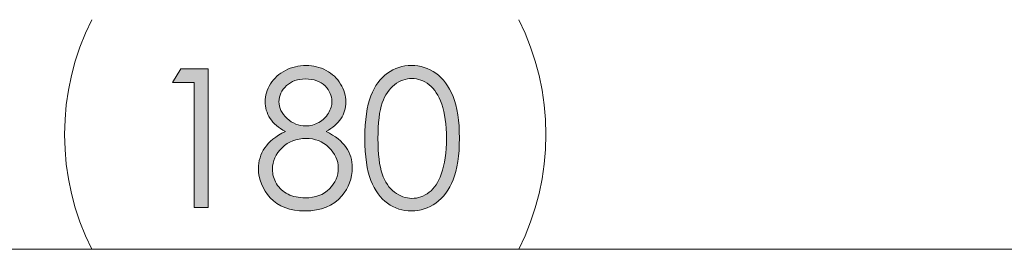
# Model space of a CAD drawing. Units: millimetres. Extents: x 3 to 418, y 3 to 294.
# Drawn here: x 235 to 258, y 254 to 260 of the extents above; entities that cross this region are included whole.
import ezdxf

# ---------------------------------------------------------------- set-up
doc = ezdxf.new("R2010")
doc.units = ezdxf.units.MM
doc.header["$MEASUREMENT"] = 0
doc.layers.add('Ebene 1', color=7, linetype='Continuous', lineweight=0)

msp = doc.modelspace()

# ---------------------------------------------------------------- hatches: boundary and pattern name
at = {"layer": 'Ebene 1', "true_color": 0x808080, "transparency": 33554687}
h = msp.add_hatch(color=8, dxfattribs=at)
h.dxf.hatch_style = 2
edge = h.paths.add_edge_path()
edge.add_spline(control_points=[(243.249, 257.11), (243.249, 256.731), (243.283, 256.445), (243.351, 256.251), (243.418, 256.058), (243.518, 255.911), (243.65, 255.81), (243.782, 255.71), (243.922, 255.66), (244.07, 255.66), (244.219, 255.66), (244.358, 255.709), (244.487, 255.807), (244.616, 255.905), (244.714, 256.052), (244.781, 256.248), (244.864, 256.487), (244.906, 256.774), (244.906, 257.11), (244.906, 257.448), (244.869, 257.724), (244.794, 257.939), (244.72, 258.154), (244.617, 258.311), (244.486, 258.411), (244.354, 258.511), (244.216, 258.56), (244.07, 258.56), (243.921, 258.56), (243.781, 258.511), (243.65, 258.411), (243.52, 258.311), (243.42, 258.165), (243.352, 257.971), (243.283, 257.777), (243.249, 257.49), (243.249, 257.11)], knot_values=[0, 0, 0, 0, 1, 1, 1, 2, 2, 2, 3, 3, 3, 4, 4, 4, 5, 5, 5, 6, 6, 6, 7, 7, 7, 8, 8, 8, 9, 9, 9, 10, 10, 10, 11, 11, 11, 12, 12, 12, 12], degree=3, periodic=0)
edge = h.paths.add_edge_path()
edge.add_spline(control_points=[(242.932, 257.116), (242.932, 257.558), (242.98, 257.9), (243.075, 258.141), (243.17, 258.383), (243.304, 258.566), (243.477, 258.69), (243.65, 258.815), (243.844, 258.877), (244.058, 258.877), (244.276, 258.877), (244.472, 258.814), (244.649, 258.689), (244.825, 258.564), (244.964, 258.376), (245.067, 258.125), (245.169, 257.875), (245.221, 257.538), (245.221, 257.116), (245.221, 256.695), (245.17, 256.36), (245.069, 256.111), (244.968, 255.862), (244.829, 255.674), (244.651, 255.547), (244.473, 255.42), (244.276, 255.357), (244.058, 255.357), (243.844, 255.357), (243.651, 255.418), (243.479, 255.541), (243.308, 255.664), (243.173, 255.848), (243.077, 256.091), (242.98, 256.335), (242.932, 256.677), (242.932, 257.116)], knot_values=[0, 0, 0, 0, 1, 1, 1, 2, 2, 2, 3, 3, 3, 4, 4, 4, 5, 5, 5, 6, 6, 6, 7, 7, 7, 8, 8, 8, 9, 9, 9, 10, 10, 10, 11, 11, 11, 12, 12, 12, 12], degree=3, periodic=0)
edge = h.paths.add_edge_path()
edge.add_spline(control_points=[(241.492, 258.551), (241.307, 258.551), (241.155, 258.497), (241.034, 258.388), (240.913, 258.28), (240.852, 258.15), (240.852, 258), (240.852, 257.851), (240.917, 257.716), (241.047, 257.595), (241.178, 257.475), (241.329, 257.414), (241.503, 257.414), (241.614, 257.414), (241.719, 257.442), (241.818, 257.496), (241.917, 257.551), (241.994, 257.626), (242.05, 257.721), (242.105, 257.816), (242.133, 257.911), (242.133, 258.007), (242.133, 258.142), (242.078, 258.266), (241.969, 258.38), (241.859, 258.494), (241.7, 258.551), (241.492, 258.551)], knot_values=[0, 0, 0, 0, 1, 1, 1, 2, 2, 2, 3, 3, 3, 4, 4, 4, 5, 5, 5, 6, 6, 6, 7, 7, 7, 8, 8, 8, 9, 9, 9, 9], degree=3, periodic=0)
edge = h.paths.add_edge_path()
edge.add_spline(control_points=[(241.507, 257.111), (241.277, 257.111), (241.083, 257.036), (240.927, 256.887), (240.771, 256.737), (240.693, 256.563), (240.693, 256.364), (240.693, 256.241), (240.726, 256.125), (240.793, 256.015), (240.86, 255.906), (240.953, 255.821), (241.073, 255.762), (241.193, 255.703), (241.331, 255.673), (241.489, 255.673), (241.734, 255.673), (241.928, 255.745), (242.072, 255.89), (242.216, 256.034), (242.288, 256.203), (242.288, 256.396), (242.288, 256.583), (242.212, 256.748), (242.059, 256.894), (241.907, 257.039), (241.723, 257.111), (241.507, 257.111)], knot_values=[0, 0, 0, 0, 1, 1, 1, 2, 2, 2, 3, 3, 3, 4, 4, 4, 5, 5, 5, 6, 6, 6, 7, 7, 7, 8, 8, 8, 9, 9, 9, 9], degree=3, periodic=0)
edge = h.paths.add_edge_path()
edge.add_spline(control_points=[(241.992, 257.28), (242.218, 257.167), (242.38, 257.039), (242.478, 256.895), (242.576, 256.75), (242.625, 256.586), (242.625, 256.403), (242.625, 256.144), (242.541, 255.916), (242.372, 255.719), (242.166, 255.477), (241.87, 255.357), (241.486, 255.357), (241.115, 255.357), (240.834, 255.463), (240.642, 255.674), (240.451, 255.886), (240.355, 256.12), (240.355, 256.375), (240.355, 256.562), (240.405, 256.73), (240.506, 256.88), (240.606, 257.03), (240.773, 257.163), (241.007, 257.28), (240.843, 257.365), (240.72, 257.47), (240.638, 257.597), (240.556, 257.723), (240.515, 257.858), (240.515, 258.002), (240.515, 258.148), (240.558, 258.29), (240.646, 258.429), (240.733, 258.568), (240.854, 258.678), (241.008, 258.757), (241.163, 258.837), (241.329, 258.877), (241.509, 258.877), (241.683, 258.877), (241.845, 258.837), (241.994, 258.756), (242.143, 258.676), (242.26, 258.566), (242.344, 258.428), (242.428, 258.29), (242.47, 258.145), (242.47, 257.993), (242.47, 257.841), (242.431, 257.706), (242.351, 257.587), (242.271, 257.469), (242.151, 257.366), (241.992, 257.28)], knot_values=[0, 0, 0, 0, 1, 1, 1, 2, 2, 2, 3, 3, 3, 4, 4, 4, 5, 5, 5, 6, 6, 6, 7, 7, 7, 8, 8, 8, 9, 9, 9, 10, 10, 10, 11, 11, 11, 12, 12, 12, 13, 13, 13, 14, 14, 14, 15, 15, 15, 16, 16, 16, 17, 17, 17, 18, 18, 18, 18], degree=3, periodic=0)
edge = h.paths.add_edge_path()
edge.add_spline(control_points=[(238.476, 258.793), (238.476, 258.793), (239.134, 258.793), (239.134, 258.793), (239.134, 258.793), (239.134, 255.441), (239.134, 255.441), (239.134, 255.441), (238.802, 255.441), (238.802, 255.441), (238.802, 255.441), (238.802, 258.465), (238.802, 258.465), (238.802, 258.465), (238.275, 258.465), (238.275, 258.465), (238.275, 258.465), (238.476, 258.793), (238.476, 258.793)], knot_values=[0, 0, 0, 0, 1, 1, 1, 2, 2, 2, 3, 3, 3, 4, 4, 4, 5, 5, 5, 6, 6, 6, 6], degree=3, periodic=0)

# ---------------------------------------------------------------- linework, layer by layer
at = {"layer": 'Ebene 1', "color": 8, "lineweight": 18, "true_color": 0x808080}
for points in [[(236.317, 259.984), (236.317, 259.984), (236.165, 259.658), (236.165, 259.658), (236.165, 259.658), (236.033, 259.323), (236.033, 259.323), (236.033, 259.323), (235.92, 258.981), (235.92, 258.981), (235.92, 258.981), (235.827, 258.633), (235.827, 258.633), (235.827, 258.633), (235.754, 258.28), (235.754, 258.28), (235.754, 258.28), (235.703, 257.925), (235.703, 257.925), (235.703, 257.925), (235.672, 257.566), (235.672, 257.566), (235.672, 257.566), (235.661, 257.206), (235.661, 257.206), (235.661, 257.206), (235.672, 256.846), (235.672, 256.846), (235.672, 256.846), (235.703, 256.487), (235.703, 256.487), (235.703, 256.487), (235.754, 256.131), (235.754, 256.131), (235.754, 256.131), (235.827, 255.779), (235.827, 255.779), (235.827, 255.779), (235.92, 255.431), (235.92, 255.431), (235.92, 255.431), (236.033, 255.089), (236.033, 255.089), (236.033, 255.089), (236.165, 254.754), (236.165, 254.754), (236.165, 254.754), (236.317, 254.428), (236.317, 254.428)], [(246.661, 254.428), (246.661, 254.428), (246.813, 254.754), (246.813, 254.754), (246.813, 254.754), (246.945, 255.089), (246.945, 255.089), (246.945, 255.089), (247.058, 255.431), (247.058, 255.431), (247.058, 255.431), (247.151, 255.779), (247.151, 255.779), (247.151, 255.779), (247.223, 256.131), (247.223, 256.131), (247.223, 256.131), (247.276, 256.487), (247.276, 256.487), (247.276, 256.487), (247.307, 256.846), (247.307, 256.846), (247.307, 256.846), (247.317, 257.206), (247.317, 257.206), (247.317, 257.206), (247.307, 257.566), (247.307, 257.566), (247.307, 257.566), (247.276, 257.925), (247.276, 257.925), (247.276, 257.925), (247.223, 258.28), (247.223, 258.28), (247.223, 258.28), (247.151, 258.633), (247.151, 258.633), (247.151, 258.633), (247.058, 258.981), (247.058, 258.981), (247.058, 258.981), (246.945, 259.323), (246.945, 259.323), (246.945, 259.323), (246.813, 259.658), (246.813, 259.658), (246.813, 259.658), (246.661, 259.984), (246.661, 259.984)]]:
    msp.add_open_spline(points, degree=3, knots=[0, 0, 0, 0, 1, 1, 1, 2, 2, 2, 3, 3, 3, 4, 4, 4, 5, 5, 5, 6, 6, 6, 7, 7, 7, 8, 8, 8, 9, 9, 9, 10, 10, 10, 11, 11, 11, 12, 12, 12, 13, 13, 13, 14, 14, 14, 15, 15, 15, 16, 16, 16, 16], dxfattribs=at)
at = {"layer": 'Ebene 1'}
for points, knots in [([(238.476, 258.793), (238.476, 258.793), (239.134, 258.793), (239.134, 258.793), (239.134, 258.793), (239.134, 255.441), (239.134, 255.441), (239.134, 255.441), (238.802, 255.441), (238.802, 255.441), (238.802, 255.441), (238.802, 258.465), (238.802, 258.465), (238.802, 258.465), (238.275, 258.465), (238.275, 258.465), (238.275, 258.465), (238.476, 258.793), (238.476, 258.793)], [0, 0, 0, 0, 1, 1, 1, 2, 2, 2, 3, 3, 3, 4, 4, 4, 5, 5, 5, 6, 6, 6, 6]), ([(241.992, 257.28), (242.218, 257.167), (242.38, 257.039), (242.478, 256.895), (242.576, 256.75), (242.625, 256.586), (242.625, 256.403), (242.625, 256.144), (242.541, 255.916), (242.372, 255.719), (242.166, 255.477), (241.87, 255.357), (241.486, 255.357), (241.115, 255.357), (240.834, 255.463), (240.642, 255.674), (240.451, 255.886), (240.355, 256.12), (240.355, 256.375), (240.355, 256.562), (240.405, 256.73), (240.506, 256.88), (240.606, 257.03), (240.773, 257.163), (241.007, 257.28), (240.843, 257.365), (240.72, 257.47), (240.638, 257.597), (240.556, 257.723), (240.515, 257.858), (240.515, 258.002), (240.515, 258.148), (240.558, 258.29), (240.646, 258.429), (240.733, 258.568), (240.854, 258.678), (241.008, 258.757), (241.163, 258.837), (241.329, 258.877), (241.509, 258.877), (241.683, 258.877), (241.845, 258.837), (241.994, 258.756), (242.143, 258.676), (242.26, 258.566), (242.344, 258.428), (242.428, 258.29), (242.47, 258.145), (242.47, 257.993), (242.47, 257.841), (242.431, 257.706), (242.351, 257.587), (242.271, 257.469), (242.151, 257.366), (241.992, 257.28)], [0, 0, 0, 0, 1, 1, 1, 2, 2, 2, 3, 3, 3, 4, 4, 4, 5, 5, 5, 6, 6, 6, 7, 7, 7, 8, 8, 8, 9, 9, 9, 10, 10, 10, 11, 11, 11, 12, 12, 12, 13, 13, 13, 14, 14, 14, 15, 15, 15, 16, 16, 16, 17, 17, 17, 18, 18, 18, 18]), ([(242.932, 257.116), (242.932, 257.558), (242.98, 257.9), (243.075, 258.141), (243.17, 258.383), (243.304, 258.566), (243.477, 258.69), (243.65, 258.815), (243.844, 258.877), (244.058, 258.877), (244.276, 258.877), (244.472, 258.814), (244.649, 258.689), (244.825, 258.564), (244.964, 258.376), (245.067, 258.125), (245.169, 257.875), (245.221, 257.538), (245.221, 257.116), (245.221, 256.695), (245.17, 256.36), (245.069, 256.111), (244.968, 255.862), (244.829, 255.674), (244.651, 255.547), (244.473, 255.42), (244.276, 255.357), (244.058, 255.357), (243.844, 255.357), (243.651, 255.418), (243.479, 255.541), (243.308, 255.664), (243.173, 255.848), (243.077, 256.091), (242.98, 256.335), (242.932, 256.677), (242.932, 257.116)], [0, 0, 0, 0, 1, 1, 1, 2, 2, 2, 3, 3, 3, 4, 4, 4, 5, 5, 5, 6, 6, 6, 7, 7, 7, 8, 8, 8, 9, 9, 9, 10, 10, 10, 11, 11, 11, 12, 12, 12, 12]), ([(241.492, 258.551), (241.307, 258.551), (241.155, 258.497), (241.034, 258.388), (240.913, 258.28), (240.852, 258.15), (240.852, 258), (240.852, 257.851), (240.917, 257.716), (241.047, 257.595), (241.178, 257.475), (241.329, 257.414), (241.503, 257.414), (241.614, 257.414), (241.719, 257.442), (241.818, 257.496), (241.917, 257.551), (241.994, 257.626), (242.05, 257.721), (242.105, 257.816), (242.133, 257.911), (242.133, 258.007), (242.133, 258.142), (242.078, 258.266), (241.969, 258.38), (241.859, 258.494), (241.7, 258.551), (241.492, 258.551)], [0, 0, 0, 0, 1, 1, 1, 2, 2, 2, 3, 3, 3, 4, 4, 4, 5, 5, 5, 6, 6, 6, 7, 7, 7, 8, 8, 8, 9, 9, 9, 9]), ([(243.249, 257.11), (243.249, 256.731), (243.283, 256.445), (243.351, 256.251), (243.418, 256.058), (243.518, 255.911), (243.65, 255.81), (243.782, 255.71), (243.922, 255.66), (244.07, 255.66), (244.219, 255.66), (244.358, 255.709), (244.487, 255.807), (244.616, 255.905), (244.714, 256.052), (244.781, 256.248), (244.864, 256.487), (244.906, 256.774), (244.906, 257.11), (244.906, 257.448), (244.869, 257.724), (244.794, 257.939), (244.72, 258.154), (244.617, 258.311), (244.486, 258.411), (244.354, 258.511), (244.216, 258.56), (244.07, 258.56), (243.921, 258.56), (243.781, 258.511), (243.65, 258.411), (243.52, 258.311), (243.42, 258.165), (243.352, 257.971), (243.283, 257.777), (243.249, 257.49), (243.249, 257.11)], [0, 0, 0, 0, 1, 1, 1, 2, 2, 2, 3, 3, 3, 4, 4, 4, 5, 5, 5, 6, 6, 6, 7, 7, 7, 8, 8, 8, 9, 9, 9, 10, 10, 10, 11, 11, 11, 12, 12, 12, 12]), ([(241.507, 257.111), (241.277, 257.111), (241.083, 257.036), (240.927, 256.887), (240.771, 256.737), (240.693, 256.563), (240.693, 256.364), (240.693, 256.241), (240.726, 256.125), (240.793, 256.015), (240.86, 255.906), (240.953, 255.821), (241.073, 255.762), (241.193, 255.703), (241.331, 255.673), (241.489, 255.673), (241.734, 255.673), (241.928, 255.745), (242.072, 255.89), (242.216, 256.034), (242.288, 256.203), (242.288, 256.396), (242.288, 256.583), (242.212, 256.748), (242.059, 256.894), (241.907, 257.039), (241.723, 257.111), (241.507, 257.111)], [0, 0, 0, 0, 1, 1, 1, 2, 2, 2, 3, 3, 3, 4, 4, 4, 5, 5, 5, 6, 6, 6, 7, 7, 7, 8, 8, 8, 9, 9, 9, 9])]:
    msp.add_open_spline(points, degree=3, knots=knots, dxfattribs=at)
at = {"layer": 'Ebene 1', "color": 8, "lineweight": 18, "true_color": 0x808080}
msp.add_open_spline([(151.489, 254.428), (151.489, 254.428), (331.489, 254.428), (331.489, 254.428)], degree=3, dxfattribs=at)

doc.saveas('drawing.dxf')
